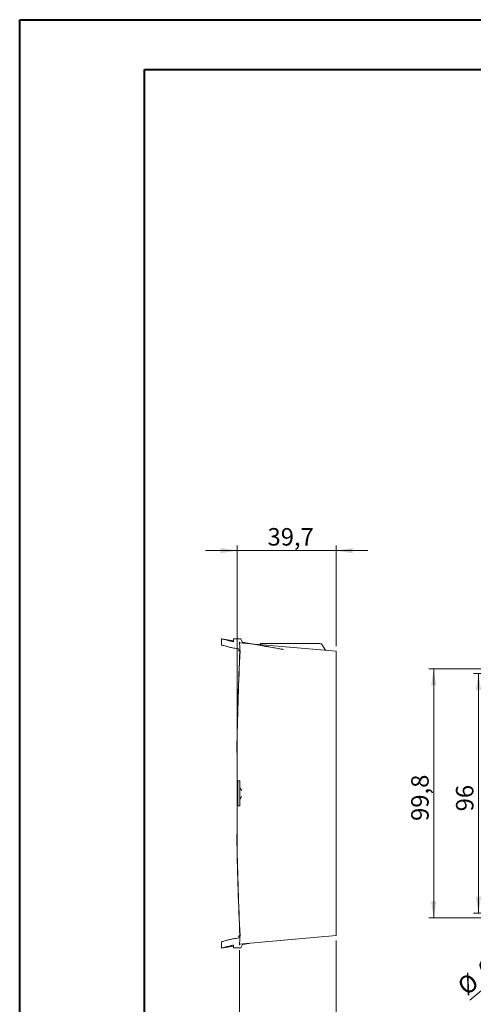
# Model space of a CAD drawing. Units: millimetres. Extents: x 0 to 841, y 0 to 594.
# Drawn here: x 0 to 91, y 397 to 594 of the extents above; entities that cross this region are included whole.
import ezdxf

# ---------------------------------------------------------------- set-up
doc = ezdxf.new("R2010")
doc.units = ezdxf.units.MM
doc.styles.add('SLDTEXTSTYLE0', font='TXT', dxfattribs={"width": 0.75})
doc.dimstyles.new('SLDDIMSTYLE0', dxfattribs={"dimtxt": 3.5, "dimasz": 3.302, "dimexe": 0, "dimexo": 0.0625, "dimgap": 0.875, "dimtad": 1, "dimlfac": 2, "dimrnd": 1e-09, "dimzin": 12, "dimdsep": 46, "dimtxsty": 'SLDTEXTSTYLE0', "dimsah": 1, "dimcen": 0.09, "dimadec": 0, "dimazin": 3, "dimtfac": 1, "dimtofl": 0, "dimtmove": 0, "dimatfit": 3, "dimfxl": 1, "dimfrac": 2, "dimtolj": 1, "dimtzin": 12, "dimarcsym": 0})
doc.dimstyles.new('SLDDIMSTYLE1', dxfattribs={"dimtxt": 3.5, "dimasz": 3.302, "dimexe": 0, "dimexo": 0.0625, "dimgap": 0.875, "dimtad": 1, "dimdec": 1, "dimlfac": 2, "dimrnd": 1e-09, "dimzin": 12, "dimdsep": 46, "dimtxsty": 'SLDTEXTSTYLE0', "dimsah": 1, "dimcen": 0.09, "dimadec": 0, "dimazin": 3, "dimtfac": 1, "dimtdec": 1, "dimtofl": 0, "dimtmove": 0, "dimatfit": 3, "dimfxl": 1, "dimfrac": 2, "dimtolj": 1, "dimtzin": 12, "dimarcsym": 0})
doc.dimstyles.new('SLDDIMSTYLE10', dxfattribs={"dimtxt": 3.5, "dimasz": 3.302, "dimexe": 0, "dimexo": 0.0625, "dimgap": 0.875, "dimtad": 1, "dimdec": 1, "dimlfac": 2, "dimrnd": 1e-09, "dimzin": 12, "dimdsep": 46, "dimtxsty": 'SLDTEXTSTYLE0', "dimsah": 1, "dimcen": 0.09, "dimadec": 0, "dimazin": 3, "dimtfac": 1, "dimtdec": 1, "dimtmove": 0, "dimatfit": 0, "dimfxl": 1, "dimfrac": 2, "dimtolj": 1, "dimtzin": 12, "dimarcsym": 0})
doc.dimstyles.new('SLDDIMSTYLE12', dxfattribs={"dimtxt": 3.5, "dimasz": 3.302, "dimexe": 0, "dimexo": 0.0625, "dimgap": 0.875, "dimtad": 1, "dimdec": 1, "dimlfac": 2, "dimrnd": 1e-09, "dimzin": 12, "dimdsep": 46, "dimtxsty": 'SLDTEXTSTYLE0', "dimsah": 1, "dimcen": 0.09, "dimadec": 0, "dimazin": 3, "dimtfac": 1, "dimtmove": 0, "dimatfit": 0, "dimfxl": 1, "dimfrac": 2, "dimtolj": 1, "dimtzin": 12, "dimarcsym": 0})
doc.dimstyles.new('SLDDIMSTYLE3', dxfattribs={"dimtxt": 3.5, "dimasz": 3.302, "dimexe": 0, "dimexo": 0.0625, "dimgap": 0.875, "dimtad": 1, "dimdec": 1, "dimlfac": 2, "dimrnd": 1e-09, "dimzin": 12, "dimdsep": 46, "dimtxsty": 'SLDTEXTSTYLE0', "dimsah": 1, "dimcen": 0, "dimadec": 0, "dimazin": 3, "dimtfac": 1, "dimtdec": 1, "dimtmove": 0, "dimatfit": 3, "dimfxl": 1, "dimfrac": 2, "dimtolj": 1, "dimtzin": 12, "dimarcsym": 0})

# ---------------------------------------------------------------- blocks, each defined once
blk = doc.blocks.new('_D_1')
at = {"color": 7, "linetype": 'Continuous', "lineweight": 0}
for p, q in [((110.28, 463.05), (91.03, 463.05)), ((92.03, 415.05), (92.03, 463.05)), ((110.28, 415.05), (91.03, 415.05))]:
    blk.add_line(p, q, dxfattribs=at)
for points in [[(92.03, 463.05), (91.52, 459.75), (92.54, 459.75)], [(92.03, 415.05), (92.54, 418.35), (91.52, 418.35)]]:
    blk.add_solid(points, dxfattribs=at)
at = {"color": 7, "linetype": 'Continuous', "lineweight": 0, "insert": (87.52, 435.45, -10.42), "char_height": 3.5, "attachment_point": 1, "rotation": 90, "style": 'SLDTEXTSTYLE0'}
blk.add_mtext('96', dxfattribs=at)
blk = doc.blocks.new('_D_2')
at = {"color": 7, "linetype": 'Continuous', "lineweight": 0}
for p, q in [((106.28, 464), (82.05, 464)), ((83.05, 464), (83.05, 414.1)), ((106.28, 414.1), (82.05, 414.1))]:
    blk.add_line(p, q, dxfattribs=at)
for points in [[(83.05, 464), (82.54, 460.7), (83.56, 460.7)], [(83.05, 414.1), (83.56, 417.4), (82.54, 417.4)]]:
    blk.add_solid(points, dxfattribs=at)
at = {"color": 7, "linetype": 'Continuous', "lineweight": 0, "insert": (78.54, 433.53, -10.42), "char_height": 3.5, "attachment_point": 1, "rotation": 90, "style": 'SLDTEXTSTYLE0'}
blk.add_mtext('99,8', dxfattribs=at)
blk = doc.blocks.new('_D_21')
at = {"color": 7, "linetype": 'Continuous', "lineweight": 0}
for p, q in [((111.27, 415.09), (116.15, 419.15)), ((108.89, 413.11), (111.27, 415.09)), ((108.89, 413.11), (90.31, 397.64))]:
    blk.add_line(p, q, dxfattribs=at)
for points in [[(111.27, 415.09), (114.14, 416.81), (113.49, 417.59)], [(108.89, 413.11), (106.03, 411.38), (106.68, 410.6)]]:
    blk.add_solid(points, dxfattribs=at)
at = {"color": 7, "linetype": 'Continuous', "lineweight": 0, "char_height": 3.5, "attachment_point": 1, "rotation": 39.7834, "style": 'SLDTEXTSTYLE0'}
for s, insert in [('6,2', (91.47, 404.5, -10.42)), ('%%c', (87.45, 401.08, -10.42))]:
    blk.add_mtext(s, dxfattribs=dict(at, insert=insert))
blk = doc.blocks.new('_D_57')
at = {"color": 7, "linetype": 'Continuous', "lineweight": 0}
for p, q in [((63.52, 409.55), (63.52, 383.44)), ((44.14, 407.67), (44.14, 383.44)), ((44.14, 384.44), (37.79, 384.44)), ((44.14, 384.44), (63.52, 384.44)), ((63.52, 384.44), (69.87, 384.44))]:
    blk.add_line(p, q, dxfattribs=at)
for points in [[(44.14, 384.44), (40.84, 384.94), (40.84, 383.93)], [(63.52, 384.44), (66.82, 383.93), (66.82, 384.94)]]:
    blk.add_solid(points, dxfattribs=at)
at = {"color": 7, "linetype": 'Continuous', "lineweight": 0, "insert": (46.72, 388.95, 0.05), "char_height": 3.5, "attachment_point": 1, "style": 'SLDTEXTSTYLE0'}
blk.add_mtext('38,8', dxfattribs=at)
blk = doc.blocks.new('_D_58')
at = {"color": 7, "linetype": 'Continuous', "lineweight": 0}
for p, q in [((43.68, 487.69), (37.33, 487.69)), ((43.68, 442.55), (43.68, 488.69)), ((43.68, 487.69), (63.52, 487.69)), ((63.52, 468.55), (63.52, 488.69)), ((63.52, 487.69), (69.87, 487.69))]:
    blk.add_line(p, q, dxfattribs=at)
for points in [[(43.68, 487.69), (40.37, 488.2), (40.37, 487.18)], [(63.52, 487.69), (66.82, 487.18), (66.82, 488.2)]]:
    blk.add_solid(points, dxfattribs=at)
at = {"color": 7, "linetype": 'Continuous', "lineweight": 0, "insert": (49.75, 492.2, 0.05), "char_height": 3.5, "attachment_point": 1, "style": 'SLDTEXTSTYLE0'}
blk.add_mtext('39,7', dxfattribs=at)

msp = doc.modelspace()

# ---------------------------------------------------------------- linework, layer by layer
at = {"color": 7, "linetype": 'Continuous', "lineweight": 40}
for p, q in [((0.0788, 0.0451), (0.0788, 594.0451)), ((0.0788, 594.0451), (841.1362, 594.0451)), ((25.0788, 10.0451), (25.0788, 584.0451)), ((25.0788, 584.0451), (831.1362, 584.0451))]:
    msp.add_line(p, q, dxfattribs=at)
at = {"color": 7, "linetype": 'Continuous', "lineweight": 15}
for p, q in [((40.5205, 470.0431), (40.5205, 468.7759)), ((42.946, 469.6263), (40.5368, 470.0452)), ((42.946, 469.9982), (42.946, 469.4326)), ((42.946, 469.9982), (42.9469, 469.9982)), ((42.9469, 469.9982), (44.1386, 469.9982)), ((44.1386, 469.9982), (44.2122, 469.9982)), ((44.4005, 469.9982), (44.2122, 469.9982)), ((44.8348, 469.173), (44.4005, 469.9982)), ((44.1254, 467.5815), (44.0738, 467.5879)), ((44.8348, 469.173), (44.2122, 469.2271)), ((63.5205, 467.5482), (44.8348, 469.173)), ((48.552, 469.0482), (60.2529, 469.0482)), ((60.6689, 468.8255), (61.3974, 467.7328)), ((63.5205, 410.5482), (63.5205, 467.5482)), ((43.6301, 449.049), (43.652, 449.0488)), ((43.6768, 441.5482), (43.6591, 441.5482)), ((43.6768, 436.5482), (43.6768, 441.5482)), ((43.7705, 441.5482), (43.6768, 441.5482)), ((43.7705, 441.5482), (43.7705, 436.5482)), ((43.7705, 441.5482), (44.1705, 441.5482)), ((44.1705, 441.5482), (44.1705, 436.5482)), ((43.6591, 436.5482), (43.6768, 436.5482)), ((43.7705, 436.5482), (43.6768, 436.5482)), ((43.7705, 436.5482), (44.1705, 436.5482)), ((43.6301, 429.0473), (43.652, 429.0475)), ((44.0679, 410.4929), (44.1311, 410.504)), ((63.5205, 410.5482), (44.8348, 408.9233)), ((40.5205, 409.3205), (40.5205, 408.0532)), ((40.5368, 408.0511), (42.946, 408.4701)), ((42.946, 408.6637), (42.946, 408.0982)), ((44.1397, 408.6538), (44.1397, 409.0471)), ((44.8348, 408.9233), (44.2122, 408.8692)), ((44.8348, 408.9233), (44.4005, 408.0982)), ((44.7625, 408.786), (46.0453, 409.0091)), ((46.0453, 409.0091), (46.267, 409.0479)), ((42.9469, 408.0982), (42.946, 408.0982)), ((42.9469, 408.0982), (44.1386, 408.0982)), ((44.2122, 408.0982), (44.1386, 408.0982)), ((44.4005, 408.0982), (44.2122, 408.0982))]:
    msp.add_line(p, q, dxfattribs=at)
for centre, radius, start, end in [((48.4372, 468.7982), 0.2499, 90.001382, 143.444343), ((60.2529, 468.5482), 0.5, 33.690068, 90)]:
    msp.add_arc(centre, radius, start, end, dxfattribs=at)
for points, knots in [([(42.9459, 469.4327), (42.7342, 469.476), (42.3108, 469.5626), (41.7891, 469.689), (41.3515, 469.8037), (40.9435, 469.919), (40.6448, 470.0091), (40.4996, 470.0546), (40.5314, 470.0447), (40.5365, 470.0431)], [0, 0, 0, 0, 0.136551988, 0.273167306, 0.40984677, 0.546676822, 0.753808888, 0.961179832, 1, 1, 1, 1]), ([(43.9648, 468.0036), (43.6167, 468.0589), (42.9203, 468.1696), (42.0944, 468.3511), (41.4307, 468.5163), (40.9301, 468.6561), (40.6267, 468.7465), (40.4962, 468.7867), (40.5281, 468.777), (40.5317, 468.7759)], [0, 0, 0, 0, 0.159299483, 0.318742405, 0.478329021, 0.638253365, 0.808107106, 0.978147971, 1, 1, 1, 1]), ([(42.9463, 469.4326), (42.9462, 469.4326), (42.946, 469.4327), (42.9464, 469.4326), (42.9467, 469.4326)], [0, 0, 0, 0, 0.19491615, 1, 1, 1, 1]), ([(44.0738, 467.5879), (44.0487, 467.591), (44.0255, 467.6032), (43.9917, 467.6394), (43.9814, 467.6629), (43.9802, 467.6873)], [0, 0, 0, 0, 0.5, 0.5, 1, 1, 1, 1]), ([(44.2134, 467.4775), (44.2146, 467.5023), (44.2063, 467.5269), (44.1742, 467.5653), (44.1508, 467.5783), (44.1254, 467.5815)], [0, 0, 0, 0, 0.5, 0.5, 1, 1, 1, 1]), ([(44.2122, 469.2271), (44.2019, 469.228), (44.194, 469.2361), (44.1822, 469.2522), (44.1776, 469.2612), (44.166, 469.2883), (44.1606, 469.3071), (44.1472, 469.3646), (44.1424, 469.4035), (44.1397, 469.4426)], [0, 0, 0, 0, 0.125, 0.125, 0.25, 0.25, 0.5, 0.5, 1, 1, 1, 1]), ([(46.267, 469.0485), (52.1084, 468.0327), (58.1527, 466.9817), (45.1972, 469.2347), (44.7625, 469.3104)], [0, 0, 0, 0, 0.96644381, 1, 1, 1, 1]), ([(48.2229, 468.9343), (48.2158, 468.925), (48.1997, 468.9042), (48.1771, 468.8909), (48.1645, 468.8835)], [0, 0, 0, 0, 0.44569727, 1, 1, 1, 1]), ([(48.4372, 469.0482), (48.4433, 469.0482), (48.4493, 469.0482), (48.4551, 469.0482), (48.4672, 469.0482), (48.4788, 469.0482), (48.49, 469.0482), (48.4928, 469.0482), (48.4956, 469.0482), (48.4983, 469.0482), (48.5175, 469.0482), (48.5354, 469.0482), (48.552, 469.0482)], [0, 0, 0, 0, 0.0019561494, 0.0019561494, 0.0019561494, 0.0059561508, 0.0059561508, 0.0059561508, 0.0069561508, 0.0069561508, 0.0069561508, 0.0139315376, 0.0139315376, 0.0139315376, 0.0139315376]), ([(44.1311, 410.504), (44.1554, 410.5083), (44.1774, 410.5217), (44.2074, 410.5594), (44.2151, 410.5834), (44.214, 410.6073)], [0, 0, 0, 0, 0.5, 0.5, 1, 1, 1, 1]), ([(43.9648, 410.0927), (43.6167, 410.0374), (42.9203, 409.9267), (42.0944, 409.7453), (41.4307, 409.58), (40.9301, 409.4402), (40.6267, 409.3499), (40.4962, 409.3096), (40.5281, 409.3193), (40.5317, 409.3205)], [0, 0, 0, 0, 0.15929948, 0.3187424, 0.47832902, 0.63825336, 0.80810711, 0.97814797, 1, 1, 1, 1]), ([(42.9459, 408.6636), (42.7342, 408.6204), (42.3108, 408.5338), (41.7891, 408.4073), (41.3515, 408.2927), (40.9435, 408.1774), (40.6448, 408.0873), (40.4996, 408.0417), (40.5314, 408.0517), (40.5365, 408.0532)], [0, 0, 0, 0, 0.13655199, 0.27316731, 0.40984677, 0.54667682, 0.75380889, 0.96117983, 1, 1, 1, 1]), ([(42.9483, 408.6636), (42.9463, 408.6635), (42.9455, 408.6635), (42.9462, 408.6637), (42.9462, 408.6637), (42.9462, 408.6637), (42.9463, 408.6637)], [0.0002030285019, 0.0002030285019, 0.0002030285019, 0.0002030285019, 0.0002519486546, 0.0002519486546, 0.0002519486546, 0.0002546597074, 0.0002546597074, 0.0002546597074, 0.0002546597074]), ([(42.9463, 409.0471), (42.9462, 409.0479), (42.9461, 409.0487), (42.946, 409.0495), (42.946, 409.0498), (42.9459, 409.05), (42.9459, 409.0502)], [0, 0, 0, 0, 0.00000690117394, 0.00000690117394, 0.00000690117394, 0.00000890119894, 0.00000890119894, 0.00000890119894, 0.00000890119894]), ([(42.9463, 409.0467), (42.9464, 409.0458), (42.9466, 409.0449), (42.9467, 409.044), (42.9468, 409.0437), (42.9468, 409.0434), (42.9469, 409.0432)], [0.0000046072758, 0.0000046072758, 0.0000046072758, 0.0000046072758, 0.000013287532, 0.000013287532, 0.000013287532, 0.0000157375212, 0.0000157375212, 0.0000157375212, 0.0000157375212]), ([(44.1396, 409.0467), (44.1393, 409.0458), (44.139, 409.0449), (44.1388, 409.044), (44.1388, 409.0437), (44.1387, 409.0434), (44.1386, 409.0432)], [0.0000046072758, 0.0000046072758, 0.0000046072758, 0.0000046072758, 0.000013287532, 0.000013287532, 0.000013287532, 0.0000157375212, 0.0000157375212, 0.0000157375212, 0.0000157375212]), ([(44.1397, 409.0471), (44.1399, 409.0479), (44.1401, 409.0487), (44.1402, 409.0495), (44.1403, 409.0498), (44.1403, 409.05), (44.1404, 409.0502)], [0, 0, 0, 0, 0.00000690117394, 0.00000690117394, 0.00000690117394, 0.00000890119894, 0.00000890119894, 0.00000890119894, 0.00000890119894]), ([(44.1397, 408.6538), (44.1424, 408.6929), (44.1472, 408.7317), (44.1605, 408.789), (44.1659, 408.808), (44.1777, 408.8353), (44.1822, 408.8442), (44.1941, 408.8603), (44.2019, 408.8683), (44.2122, 408.8692)], [0, 0, 0, 0, 0.5, 0.5, 0.75, 0.75, 0.875, 0.875, 1, 1, 1, 1])]:
    msp.add_open_spline(points, degree=3, knots=knots, dxfattribs=at)
for points in [[(42.9459, 469.4327), (42.9461, 469.4326), (42.9462, 469.4326), (42.9463, 469.4326)], [(43.6301, 449.049), (43.7328, 455.2811), (43.9299, 461.4223), (44.2134, 467.4775)], [(43.652, 449.0488), (43.7555, 455.3245), (43.9549, 461.51), (44.2422, 467.6099)], [(43.9802, 467.6873), (43.9751, 467.7928), (43.97, 467.8982), (43.9648, 468.0036)], [(44.1397, 469.4426), (44.1399, 469.4387), (44.1402, 469.4349), (44.1404, 469.4311)], [(44.2298, 467.679), (44.2007, 468.2643), (44.1707, 468.8481), (44.1404, 469.4311)], [(44.2298, 467.679), (44.2303, 467.6686), (44.2325, 467.6584), (44.2361, 467.6486)], [(44.2361, 467.6486), (44.2408, 467.6361), (44.2428, 467.6232), (44.2422, 467.6099)], [(43.6301, 429.0473), (43.6403, 435.7146), (43.6403, 442.3818), (43.6301, 449.049)], [(43.6591, 441.5482), (43.6582, 444.0484), (43.6558, 446.5486), (43.652, 449.0488)], [(44.5205, 439.5846), (44.4429, 439.8363), (44.3201, 440.0623), (44.1705, 440.2731)], [(44.1705, 437.8233), (44.3201, 438.034), (44.4429, 438.26), (44.5205, 438.5117)], [(43.652, 429.0475), (43.6558, 431.5478), (43.6582, 434.048), (43.6591, 436.5482)], [(44.214, 410.6073), (43.9301, 416.6662), (43.7328, 422.8113), (43.6301, 429.0473)], [(44.2422, 410.4848), (43.9549, 416.5853), (43.7555, 422.7712), (43.652, 429.0475)], [(43.9795, 410.3938), (43.9746, 410.2934), (43.9697, 410.193), (43.9648, 410.0927)], [(43.9795, 410.3938), (43.9818, 410.4411), (44.0197, 410.4844), (44.0679, 410.4929)], [(44.2297, 410.4152), (44.2007, 409.8307), (44.1707, 409.2476), (44.1404, 408.6653)], [(44.2361, 410.446), (44.2324, 410.4362), (44.2302, 410.4258), (44.2297, 410.4152)], [(44.2422, 410.4848), (44.2429, 410.4715), (44.2408, 410.4586), (44.2361, 410.446)], [(42.9463, 408.6637), (42.9462, 408.6637), (42.9461, 408.6637), (42.9459, 408.6636)], [(42.9463, 409.0467), (42.9463, 409.0468), (42.9463, 409.047), (42.9463, 409.0471)], [(44.1397, 409.0471), (44.1396, 409.047), (44.1396, 409.0468), (44.1396, 409.0467)], [(44.1404, 408.6653), (44.1402, 408.6614), (44.1399, 408.6576), (44.1397, 408.6538)]]:
    msp.add_open_spline(points, degree=3, dxfattribs=at)

# ---------------------------------------------------------------- dimensions: what is measured, and where the dimension line sits
at = {"color": 7, "linetype": 'Continuous', "lineweight": 0}
for base, p1, p2, dimstyle, picture, middle in [((63.5205, 487.6904), (43.6768, 441.5482), (63.5205, 467.5482), 'SLDDIMSTYLE12', '_D_58', (55.7011, 487.6904)), ((63.5205, 384.4364), (44.1404, 408.6653), (63.5205, 410.5482), 'SLDDIMSTYLE10', '_D_57', (52.6647, 384.4364))]:
    dim = msp.add_linear_dim(base=base, p1=p1, p2=p2, dimstyle=dimstyle, dxfattribs=at)
    dim.commit()
    dim.dimension.update_dxf_attribs({"geometry": picture, "text_midpoint": middle, "dimtype": 160})
for base, p1, p2, dimstyle, picture, middle in [((83.0473, 414.0982), (107.2827, 463.9982), (107.2827, 414.0982), 'SLDDIMSTYLE1', '_D_2', (83.0473, 439.4802)), ((92.0327, 463.0482), (111.2827, 415.0482), (111.2827, 463.0482), 'SLDDIMSTYLE0', '_D_1', (92.0327, 439.4533))]:
    dim = msp.add_linear_dim(base=base, p1=p1, p2=p2, angle=90, dimstyle=dimstyle, dxfattribs=at)
    dim.commit()
    dim.dimension.update_dxf_attribs({"geometry": picture, "text_midpoint": middle, "dimtype": 160})
dim = msp.add_diameter_dim_2p(p1=(108.8916, 413.1063), p2=(111.2738, 415.09), dimstyle='SLDDIMSTYLE3', dxfattribs=at)
dim.commit()
dim.dimension.update_dxf_attribs({"geometry": '_D_21', "text_midpoint": (95.7582, 402.1705), "dimtype": 163})

doc.saveas('drawing.dxf')
